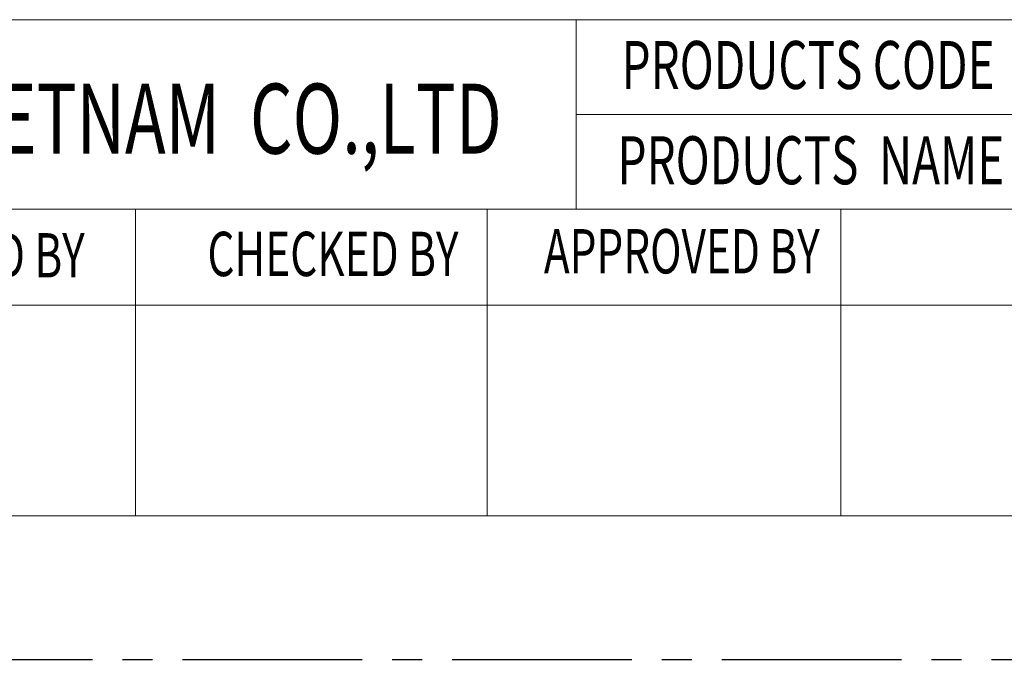
# Model space of a CAD drawing. Units: inches. Extents: x 684 to 2564, y -564 to 327.
# Drawn here: x 875 to 1080, y -564 to -430 of the extents above; entities that cross this region are included whole.
import ezdxf

# ---------------------------------------------------------------- set-up
doc = ezdxf.new("R2010")
doc.units = ezdxf.units.IN
doc.header["$MEASUREMENT"] = 0
doc.linetypes.add('CENTER2', pattern=[1.125, 0.75, -0.125, 0.125, -0.125])
doc.layers.add('Khung ten', color=251, linetype='Continuous', lineweight=13)
doc.layers.add('Not print', color=2, linetype='Continuous', plot=False)
doc.styles.get("Standard").update_dxf_attribs({"font": 'ARIALN.TTF'})

msp = doc.modelspace()

# ---------------------------------------------------------------- linework, layer by layer
at = {"layer": 'Khung ten'}
for p, q in [((1283.64, -430.12), (713.64, -430.12)), ((990.77, -430.12), (990.77, -469.67)), ((990.77, -469.67), (713.64, -469.67)), ((1283.64, -469.67), (713.64, -469.67)), ((898.83, -469.67), (898.83, -533.66)), ((972.21, -469.67), (972.21, -533.66)), ((1045.95, -469.67), (1045.95, -533.66)), ((1112.21, -489.67), (770.8, -489.67)), ((1283.64, -533.66), (713.64, -533.66))]:
    msp.add_line(p, q, dxfattribs=at)
at = {"layer": 'Khung ten', "ltscale": 0.5}
msp.add_line((990.77, -449.89), (1283.64, -449.89), dxfattribs=at)
at = {"layer": 'Not print', "color": 2, "linetype": 'CENTER2', "ltscale": 50}
msp.add_line((683.64, -563.62), (1313.64, -563.62), dxfattribs=at)

# ---------------------------------------------------------------- texts
at = {"layer": 'Khung ten', "lineweight": 20, "width": 0.7}
for s, height, p in [('PRODUCTS CODE', 10.0205, (1000.23, -444.58)), ('LIXIL INAX VIETNAM  CO.,LTD', 14.6133, (789.61, -458.08)), ('PRODUCTS  NAME', 10.0205, (999.39, -464.47)), ('CHECKED BY', 9.25, (913.84, -483.63)), ('APPROVED BY', 9.2497, (984.03, -483.07)), ('DRAWED BY', 9.25, (839.66, -483.92))]:
    msp.add_text(s, height=height, dxfattribs=at).set_placement(p)

doc.saveas('drawing.dxf')
